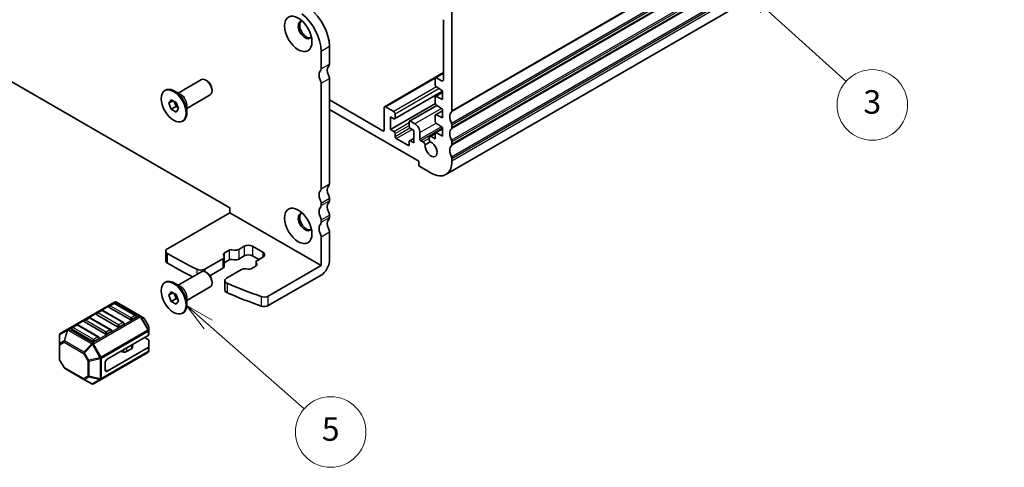
# Model space of a CAD drawing. Units: millimetres. Extents: x 29 to 3979, y 16 to 718.
# Drawn here: x 550 to 718, y 150 to 227 of the extents above; entities that cross this region are included whole.
import ezdxf

# ---------------------------------------------------------------- set-up
doc = ezdxf.new("R2010")
doc.units = ezdxf.units.MM
doc.header["$LTSCALE"] = 2
for name, color, linetype, lineweight in [('Symbol (TK)', 100, 'Continuous', 18), ('Visible (ISO)', 7, 'Continuous', 35), ('Visible Narrow (ISO)', 7, 'Continuous', 25)]:
    doc.layers.add(name, color=color, linetype=linetype, lineweight=lineweight)
doc.styles.add('Note Text (TK2)', font='MS PGothic.ttf')

# ---------------------------------------------------------------- blocks, each defined once
blk = doc.blocks.new('バルーン3')
at = {"layer": 'Symbol (TK)', "color": 100}
for p, q in [((291.231, 87.382), (289.351, 89.03)), ((291.561, 87.758), (289.351, 89.03)), ((289.351, 89.03), (290.902, 87.006)), ((291.231, 87.382), (299.407, 80.216))]:
    blk.add_line(p, q, dxfattribs=at)
at = {"layer": 'Symbol (TK)'}
blk.add_circle((301.659, 78.242), 3, dxfattribs=at)
at = {"layer": 'Symbol (TK)', "color": 7, "insert": (301.659, 78.236), "char_height": 2, "attachment_point": 5, "style": 'Note Text (TK2)'}
blk.add_mtext('5', dxfattribs=at)
blk = doc.blocks.new('バルーン4')
at = {"layer": 'Symbol (TK)', "color": 100}
for p, q in [((338.621, 114.281), (336.762, 115.954)), ((338.955, 114.653), (336.762, 115.954)), ((336.762, 115.954), (338.286, 113.91)), ((338.621, 114.281), (345.54, 108.055))]:
    blk.add_line(p, q, dxfattribs=at)
at = {"layer": 'Symbol (TK)'}
blk.add_circle((347.765, 106.054), 3, dxfattribs=at)
at = {"layer": 'Symbol (TK)', "color": 7, "insert": (347.765, 106.048), "char_height": 2, "attachment_point": 5, "style": 'Note Text (TK2)'}
blk.add_mtext('3', dxfattribs=at)

msp = doc.modelspace()

# ---------------------------------------------------------------- linework, layer by layer
at = {"layer": 'Visible (ISO)'}
for p, q in [((716.9667, 254.5625), (622.9215, 200.2654)), ((517.5374, 234.1936), (586.1268, 194.5935)), ((623.957, 211.1275), (623.957, 229.0496)), ((622.5428, 226.6001), (622.5428, 216.4373)), ((601.6831, 218.2311), (601.6831, 221.2768)), ((603.0974, 222.0933), (603.0974, 219.0475)), ((577.3436, 214.1164), (581.3109, 216.407)), ((582.2377, 216.2306), (582.0609, 216.3327)), ((603.0974, 216.5981), (603.0974, 198.676)), ((612.4933, 211.7956), (622.5428, 217.5977)), ((621.1286, 216.6006), (621.1286, 215.5362)), ((622.5428, 217.5186), (621.1907, 216.738)), ((622.1892, 216.2332), (621.3407, 216.7231)), ((575.0809, 214.5421), (575.2223, 214.6238)), ((583.1216, 214.6997), (583.1216, 214.4956)), ((601.6831, 197.8595), (601.6831, 215.7816)), ((621.3263, 215.1776), (622.366, 214.4956)), ((575.7644, 212.4154), (576.1726, 212.9962)), ((576.1726, 212.9962), (576.9891, 212.5248)), ((577.7622, 213.8748), (576.7223, 214.4752)), ((578.8436, 211.5184), (582.8109, 213.8089)), ((612.219, 207.6982), (603.0974, 212.9646)), ((614.2075, 209.7246), (622.366, 214.4349)), ((621.1286, 213.412), (621.1286, 212.4335)), ((622.366, 214.2279), (621.1907, 213.5493)), ((622.366, 213.0259), (621.3259, 213.5424)), ((622.366, 214.4956), (622.366, 213.0259)), ((575.7644, 212.4154), (576.4715, 212.8237)), ((576.1726, 211.3632), (575.7644, 212.4154)), ((576.1726, 211.3632), (577.0211, 211.8531)), ((576.9891, 210.8918), (576.1726, 211.3632)), ((576.6945, 212.6949), (577.0211, 211.8531)), ((576.9891, 212.5248), (577.3973, 211.4726)), ((577.3973, 211.4726), (576.9891, 210.8918)), ((577.0211, 211.8531), (577.3157, 211.6831)), ((578.8436, 212.0018), (578.8436, 210.8009)), ((603.0974, 211.3317), (618.3002, 202.5543)), ((612.4312, 211.6583), (612.4312, 207.8207)), ((614.0575, 210.9642), (612.6433, 211.7807)), ((613.4918, 207.9432), (621.1376, 212.3575)), ((616.7359, 209.3461), (621.39, 212.0331)), ((621.3263, 212.075), (622.366, 211.3929)), ((622.366, 211.3929), (622.366, 209.9232)), ((613.4918, 207.9432), (613.4918, 210.0661)), ((613.4918, 210.0661), (614.0575, 209.7395)), ((614.2696, 209.862), (614.2696, 210.5968)), ((621.1286, 210.3093), (621.1286, 209.333)), ((622.366, 211.1252), (621.1907, 210.4466)), ((622.366, 209.9232), (621.3259, 210.4397)), ((578.0809, 209.346), (578.2223, 209.4276)), ((614.0575, 207.6166), (613.4918, 207.9432)), ((616.6738, 209.2088), (616.6738, 208.4739)), ((617.6638, 208.8822), (616.8859, 209.3312)), ((616.8859, 208.1065), (617.4516, 207.7799)), ((622.366, 208.0225), (621.1907, 207.3439)), ((621.3259, 208.9747), (622.366, 208.2902)), ((622.366, 208.2902), (622.366, 206.8205)), ((623.957, 208.2698), (623.957, 208.678)), ((614.2696, 206.7593), (614.2696, 207.2492)), ((616.4617, 205.2488), (614.4818, 206.3919)), ((616.7359, 205.9985), (617.4516, 206.4117)), ((617.4516, 207.7799), (617.4516, 205.657)), ((618.5123, 206.2711), (618.5123, 207.4125)), ((621.13, 207.2343), (620.2011, 206.698)), ((621.1286, 206.3179), (620.5261, 206.6658)), ((621.1286, 207.2066), (621.1286, 206.3179)), ((622.366, 206.8205), (621.3259, 207.337)), ((616.6738, 205.8611), (616.6738, 205.3712)), ((617.4516, 205.657), (616.8859, 205.9836)), ((619.0359, 205.8055), (618.6537, 206.0261)), ((619.4239, 205.3354), (620.2796, 205.8294)), ((623.957, 205.4121), (623.957, 205.8203)), ((623.957, 202.5543), (623.957, 202.9626)), ((618.3002, 202.5543), (618.3002, 201.7378)), ((618.3002, 201.7378), (620.4215, 200.5131)), ((603.0974, 196.2265), (603.0974, 195.8182)), ((586.1268, 194.5935), (586.1268, 193.777)), ((601.6831, 195.0017), (601.6831, 195.41)), ((586.1268, 193.777), (575.5169, 187.6514)), ((586.1268, 193.777), (601.6831, 184.7955)), ((603.0974, 193.3687), (603.0974, 192.9605)), ((601.6831, 192.144), (601.6831, 192.5522)), ((601.6831, 184.7955), (601.6831, 189.6945)), ((603.0974, 190.511), (603.0974, 185.612)), ((587.6581, 187.5167), (588.6017, 188.0615)), ((590.0159, 188.0615), (591.7836, 187.0409)), ((575.224, 185.6101), (575.224, 187.2431)), ((585.1524, 186.4066), (585.0483, 186.6161)), ((585.1754, 186.8998), (586.0175, 187.386)), ((585.1834, 186.2793), (585.1834, 184.6463)), ((586.5089, 187.4594), (586.8719, 187.3993)), ((588.6017, 186.4285), (587.6581, 185.8837)), ((591.0765, 185.8161), (590.0159, 186.4285)), ((591.7836, 186.2244), (590.84, 185.6796)), ((581.8899, 184.1865), (584.9491, 185.9527)), ((586.0175, 185.7531), (585.1834, 185.2715)), ((586.8719, 185.7663), (586.5089, 185.8264)), ((590.6137, 184.7324), (589.7716, 184.2462)), ((590.6057, 185.353), (590.6057, 184.7278)), ((590.6367, 185.2257), (590.7408, 185.0161)), ((601.6831, 184.7955), (592.6967, 179.6072)), ((577.3436, 181.4566), (581.3109, 183.7471)), ((582.2377, 183.5708), (582.0609, 183.6728)), ((584.9491, 184.3197), (582.768, 183.0605)), ((588.1311, 184.1156), (585.5964, 182.6522)), ((589.2802, 184.1729), (588.9173, 184.233)), ((601.6831, 183.1625), (592.6967, 177.9742)), ((575.0809, 181.8822), (575.2223, 181.9639)), ((577.7622, 181.2149), (576.7223, 181.8153)), ((578.8436, 178.8585), (582.8109, 181.1491)), ((583.1216, 182.0398), (583.1216, 181.8357)), ((585.3036, 182.244), (585.3036, 180.611)), ((575.7644, 179.7556), (576.1726, 180.3364)), ((575.7644, 179.7556), (576.4715, 180.1638)), ((576.1726, 178.7034), (575.7644, 179.7556)), ((576.1726, 180.3364), (576.9891, 179.865)), ((576.6945, 180.035), (577.0211, 179.1933)), ((576.9891, 179.865), (577.3973, 178.8128)), ((566.5313, 178.5852), (558.5753, 173.9918)), ((566.3795, 178.378), (565.6724, 177.9698)), ((570.1651, 176.3368), (566.6295, 178.378)), ((570.8982, 176.2372), (566.8313, 178.5852)), ((576.1726, 178.7034), (577.0211, 179.1933)), ((576.9891, 178.232), (576.1726, 178.7034)), ((577.3973, 178.8128), (576.9891, 178.232)), ((577.0211, 179.1933), (577.3157, 179.0232)), ((578.8436, 179.3419), (578.8436, 178.1411)), ((567.0349, 174.3852), (563.4993, 176.4264)), ((564.2582, 177.1533), (563.5511, 176.745)), ((568.0438, 175.112), (564.5082, 177.1533)), ((569.1562, 175.61), (565.6207, 177.6512)), ((570.2169, 176.0182), (569.5097, 175.61)), ((571.4468, 175.9205), (570.8982, 176.2372)), ((578.0809, 176.6861), (578.2223, 176.7677)), ((560.0156, 174.7038), (559.3085, 174.2955)), ((563.8011, 172.6625), (560.2656, 174.7038)), ((564.9136, 173.1605), (561.378, 175.2017)), ((562.1369, 175.9285), (561.4298, 175.5203)), ((565.9224, 173.8873), (562.3869, 175.9285)), ((568.0955, 174.7935), (567.3884, 174.3852)), ((572.298, 174.5265), (571.5566, 175.8107)), ((572.3382, 173.7431), (572.3382, 174.3765)), ((557.1354, 172.9873), (557.1354, 171.4581)), ((558.5753, 173.9918), (557.2854, 173.2471)), ((562.7922, 171.9357), (559.2567, 173.977)), ((565.9742, 173.5687), (565.2671, 173.1605)), ((572.2503, 172.9056), (565.2671, 168.8739)), ((572.3382, 173.0281), (572.3382, 173.7431)), ((557.1354, 171.4581), (557.1354, 168.8826)), ((563.8529, 172.344), (563.1458, 171.9357)), ((569.5495, 171.3463), (569.5495, 170.8534)), ((571.6311, 172.5481), (572.2503, 172.1906)), ((572.3382, 172.0681), (572.3382, 170.9868)), ((572.3382, 170.2718), (572.3382, 170.9868)), ((564.2322, 165.4186), (572.1882, 170.012)), ((572.2503, 170.8644), (565.2671, 166.8326)), ((568.0667, 170.0865), (567.5274, 170.1742)), ((569.403, 170.6493), (568.5559, 170.1602)), ((557.917, 167.4484), (557.1756, 168.7326)), ((564.9136, 168.2615), (564.9136, 167.0367)), ((558.0268, 167.3386), (561.318, 165.4384)), ((561.318, 165.4384), (562.6422, 164.6739)), ((562.9422, 164.6739), (564.2322, 165.4186))]:
    msp.add_line(p, q, dxfattribs=at)
for centre, radius, start, end in [((565.7974, 177.7533), 0.25, 120, 180), ((566.5045, 178.1615), 0.25, 60, 120), ((566.6813, 178.3254), 0.3, 60, 120), ((563.6761, 176.5285), 0.25, 120, 180), ((564.3832, 176.9368), 0.25, 60, 120), ((570.0401, 176.1203), 0.25, 0, 60), ((560.1406, 174.4873), 0.25, 60, 120), ((561.5548, 175.3038), 0.25, 120, 180), ((562.2619, 175.712), 0.25, 60, 120), ((567.9188, 174.8955), 0.25, 0, 60), ((571.2968, 175.6607), 0.3, 30, 60), ((572.0382, 174.3765), 0.3, 0, 30), ((557.4354, 172.9873), 0.3, 120, 180), ((559.4335, 174.079), 0.25, 120, 180), ((563.6761, 172.446), 0.25, 0, 60), ((565.7974, 173.6708), 0.25, 0, 60), ((572.0382, 170.2718), 0.3, 300, 0), ((557.4354, 168.8826), 0.3, 180, 210), ((558.1768, 167.5984), 0.3, 210, 240), ((562.7922, 164.9337), 0.3, 240, 300)]:
    msp.add_arc(centre, radius, start, end, dxfattribs=at)
for centre, major_axis, start_param, end_param in [((599.2083, 224.3387), (2.75, -4.7631), 0.78539816, 2.19911486), ((598.9608, 224.8651), (-0.825, 1.4289), 5.92181818, 9.78614508), ((599.2083, 225.008), (-0.825, 1.4289), 0.15056053, 2.99103212), ((597.7941, 223.5222), (-2.75, 4.7631), 3.92699082, 5.34070751), ((600.976, 218.6393), (0.5, -0.866), 0.14189705, 0.78539816), ((603.8045, 217.4146), (-0.75, 1.299), 0.14189705, 1.42889927), ((602.3902, 219.4558), (0.5, -0.866), 0.14189705, 0.78539816), ((582.0609, 215.108), (-0.75, 1.299), 3.14159265, 6.28318531), ((602.3902, 216.5981), (-0.75, 1.299), 0.14189705, 1.42889927), ((600.976, 216.1898), (-0.5, 0.866), 3.92699082, 4.57049193), ((602.3902, 217.0063), (0.5, -0.866), 0.78539816, 1.42889927), ((621.3407, 216.4782), (-0.15, 0.2598), 5.49778714, 7.06858347), ((622.1892, 216.6415), (0.25, -0.433), 5.49778714, 7.06858347), ((576.7223, 212.0257), (-1.5, 2.5981), 3.14159265, 6.28318531), ((582.2377, 215.21), (-0.625, 1.0825), 3.92699082, 5.49778714), ((621.3407, 215.4137), (0.15, -0.2598), 3.92699082, 5.42977814), ((621.3407, 213.2895), (-0.15, 0.2598), 5.56760031, 7.06858347), ((612.6433, 211.5358), (-0.15, 0.2598), 5.49778714, 7.06858347), ((621.3407, 212.311), (0.15, -0.2598), 3.92699082, 5.42977814), ((614.0575, 210.7193), (-0.15, 0.2598), 3.92699082, 5.49778714), ((614.0575, 209.9844), (0.15, -0.2598), 5.49778714, 7.06858347), ((621.3407, 210.1868), (-0.15, 0.2598), 5.56760031, 7.06858347), ((625.0177, 209.2904), (-1, 1.7321), 0.14189705, 1.42889927), ((623.6035, 211.3317), (0.25, -0.433), 0.14189705, 0.78539816), ((616.8859, 209.0863), (-0.15, 0.2598), 5.49778714, 7.06858347), ((616.8859, 208.3514), (0.15, -0.2598), 3.92699082, 5.49778714), ((617.6638, 207.9024), (0.6, -1.0392), 0.78539816, 2.35619449), ((621.3407, 209.2105), (0.15, -0.2598), 3.92699082, 5.42797397), ((625.0177, 206.4327), (-1, 1.7321), 0.14189705, 1.42889927), ((623.6035, 208.8822), (-0.25, 0.433), 3.92699082, 4.57049193), ((623.6035, 208.4739), (0.25, -0.433), 0.14189705, 0.78539816), ((612.219, 207.9432), (0.15, -0.2598), 5.49778714, 7.06858347), ((614.0575, 207.3716), (-0.15, 0.2598), 3.92699082, 5.49778714), ((614.4818, 206.6368), (-0.15, 0.2598), 0.78539816, 2.35619449), ((618.6537, 206.1894), (-0.1, 0.1732), 0.78539816, 2.35619449), ((620.5261, 206.135), (-0.325, 0.5629), 5.49778714, 8.07335883), ((621.3407, 207.0841), (-0.15, 0.2598), 5.56760031, 7.06858347), ((616.4617, 205.4937), (0.15, -0.2598), 5.49778714, 7.06858347), ((616.8859, 205.7387), (-0.15, 0.2598), 5.49778714, 7.06858347), ((619.0359, 205.2747), (-0.325, 0.5629), 4.49301179, 5.49783001), ((620.4215, 204.5956), (0.7125, -1.2341), 3.78569471, 8.78067591), ((625.0177, 203.5749), (-1, 1.7321), 0.14189705, 1.42889927), ((623.6035, 206.0244), (-0.25, 0.433), 3.92699082, 4.57049193), ((623.6035, 205.6162), (0.25, -0.433), 0.14189705, 0.78539816), ((623.6035, 203.1667), (-0.25, 0.433), 3.92699082, 4.57049193), ((620.4215, 204.5956), (2.5, -4.3301), 5.49778714, 7.06858347), ((600.976, 198.2677), (0.5, -0.866), 0.14189705, 0.78539816), ((603.8045, 197.043), (-0.75, 1.299), 0.14189705, 1.42889927), ((602.3902, 199.0842), (0.5, -0.866), 0.14189705, 0.78539816), ((602.3902, 196.2265), (-0.75, 1.299), 0.14189705, 1.42889927), ((602.3902, 196.6347), (0.5, -0.866), 0.78539816, 1.42889927), ((602.3902, 193.3687), (-0.75, 1.299), 0.14189705, 1.42889927), ((600.976, 195.8182), (-0.5, 0.866), 3.92699082, 4.57049193), ((600.976, 195.41), (0.5, -0.866), 0.14189705, 0.78539816), ((603.8045, 194.1852), (-0.75, 1.299), 0.14189705, 1.42889927), ((602.3902, 196.2265), (0.5, -0.866), 0.14189705, 0.78539816), ((598.9608, 192.2052), (-0.825, 1.4289), 5.92181818, 9.78614508), ((599.2083, 192.3481), (-0.825, 1.4289), 0.15056053, 2.99103212), ((600.976, 192.9605), (-0.5, 0.866), 3.92699082, 4.57049193), ((602.3902, 193.777), (0.5, -0.866), 0.78539816, 1.42889927), ((602.3902, 193.3687), (0.5, -0.866), 0.14189705, 0.78539816), ((602.3902, 190.511), (-0.75, 1.299), 0.14189705, 1.42889927), ((600.976, 192.5522), (0.5, -0.866), 0.14189705, 0.78539816), ((603.8045, 191.3275), (-0.75, 1.299), 0.14189705, 1.42889927), ((600.976, 190.1027), (-0.5, 0.866), 3.92699082, 4.57049193), ((602.3902, 190.9192), (0.5, -0.866), 0.78539816, 1.42889927), ((589.3088, 187.6533), (1, 0), 0.78539816, 2.35619449), ((576.224, 187.2431), (-1, 0), 5.49778714, 7.06953514), ((639.0966, 223.6118), (90, 0), 3.92794248, 4.00386086), ((584.3834, 186.2793), (0.8, 0), 5.49778714, 6.56243799), ((585.529, 186.6957), (-0.5, 0), 5.49778714, 6.56243799), ((586.3711, 187.1819), (0.5, 0), 1.29154365, 2.35619449), ((587.0924, 187.8433), (0.8, 0), 4.4331363, 5.49778714), ((589.3088, 186.0203), (-1, 0), 3.92699082, 5.49778714), ((591.0765, 186.6326), (1, 0), 5.49778714, 7.06858347), ((576.224, 185.6101), (-1, 0), 0, 0.78634983), ((639.0966, 221.9788), (-90, 0), 0.78634983, 0.8517065), ((584.3834, 184.6463), (0.8, 0), 5.49778714, 6.28318531), ((586.3711, 185.5489), (-0.5, 0), 4.4331363, 5.49778714), ((587.0924, 186.2103), (-0.8, 0), 1.29154365, 2.35619449), ((591.4057, 185.353), (-0.8, 0), 5.49778714, 6.56243799), ((590.2602, 184.9366), (0.5, 0), 5.49778714, 6.56243799), ((601.6831, 184.7955), (-1, -1.7321), 0.78539816, 2.35619449), ((581.1828, 184.5947), (1, 0), 4.00386086, 5.49778714), ((582.0609, 182.4481), (-0.75, 1.299), 3.14159265, 6.28318531), ((582.2377, 182.5502), (-0.625, 1.0825), 3.92699082, 5.49778714), ((588.6967, 183.789), (-0.8, 0), 4.4331363, 5.49778714), ((589.418, 184.4504), (-0.5, 0), 1.29154365, 2.35619449), ((576.7223, 179.3658), (-1.5, 2.5981), 3.14159265, 6.28318531), ((586.3036, 182.244), (-1, 0), 5.49778714, 7.21897785), ((639.0966, 223.6118), (90, 0), 4.0773852, 4.15462233), ((586.3036, 180.611), (-1, 0), 0, 0.93579254), ((639.0966, 221.9788), (-90, 0), 0.93579254, 1.01302967), ((591.9896, 180.0154), (-1, 0), 1.01302967, 2.35619449), ((565.7974, 177.7533), (-0.25, 0), 0, 0.78539816), ((591.9896, 178.3824), (1, 0), 4.15462233, 5.49778714), ((563.6761, 176.5285), (-0.25, 0), 0, 0.78539816), ((570.0401, 176.1203), (0.25, 0), 5.49778714, 6.28318531), ((561.5548, 175.3038), (-0.25, 0), 0, 0.78539816), ((567.2116, 174.4873), (-0.25, 0), 0.78539816, 2.35619449), ((567.9188, 174.8955), (0.25, 0), 5.49778714, 6.28318531), ((569.333, 175.712), (-0.25, 0), 0.78539816, 2.35619449), ((559.4335, 174.079), (-0.25, 0), 0, 0.78539816), ((565.0903, 173.2625), (-0.25, 0), 0.78539816, 2.35619449), ((565.7974, 173.6708), (0.25, 0), 5.49778714, 6.28318531), ((572.0382, 173.0281), (0.3, 0), 5.49778714, 6.28318531), ((562.969, 172.0378), (-0.25, 0), 0.78539816, 2.35619449), ((563.6761, 172.446), (0.25, 0), 5.49778714, 6.28318531), ((572.0382, 172.0681), (0.3, 0), 0, 0.78539816), ((572.0382, 170.9868), (0.3, 0), 5.49778714, 6.28318531), ((567.3917, 169.8964), (-0.5, 0), 4.43769214, 4.45058959), ((568.2023, 170.3643), (-0.5, 0), 1.29609949, 2.35619449), ((569.0495, 170.8534), (0.5, 0), 5.49778714, 6.28318531), ((565.2671, 168.4656), (0.25, 0.433), 0.78539816, 2.35619449), ((565.2671, 167.2409), (-0.25, -0.433), 5.49778714, 7.06858347)]:
    msp.add_ellipse(centre, major_axis=major_axis, ratio=0.57735027, start_param=start_param, end_param=end_param, dxfattribs=at)
for centre, major_axis in [((597.7941, 224.1915), (1.65, -2.8579)), ((576.5809, 211.944), (-1.5, 2.5981)), ((597.7941, 191.5316), (1.65, -2.8579)), ((576.5809, 179.2842), (-1.5, 2.5981))]:
    msp.add_ellipse(centre, major_axis=major_axis, ratio=0.57735027, dxfattribs=at)
at = {"layer": 'Visible Narrow (ISO)'}
for p, q in [((717.9315, 265.2204), (623.8863, 210.9234)), ((718.0022, 265.4246), (623.957, 211.1275)), ((717.9315, 263.2608), (623.8863, 208.9638)), ((717.9315, 262.3627), (623.8863, 208.0657)), ((718.0022, 262.9751), (623.957, 208.678)), ((718.0022, 262.5668), (623.957, 208.2698)), ((717.9315, 260.4031), (623.8863, 206.1061)), ((718.0022, 260.1173), (623.957, 205.8203)), ((717.9315, 259.505), (623.8863, 205.2079)), ((718.0022, 259.7091), (623.957, 205.4121)), ((717.9315, 257.5454), (623.8863, 203.2483)), ((718.0022, 257.2596), (623.957, 202.9626)), ((718.0022, 256.8513), (623.957, 202.5543)), ((601.6831, 221.2768), (603.0974, 222.0933)), ((601.6831, 218.2311), (603.0974, 219.0475)), ((601.6831, 215.7816), (603.0974, 216.5981)), ((612.6433, 211.7807), (621.1473, 216.6905)), ((621.3399, 215.1687), (614.0575, 210.9642)), ((614.2696, 210.5968), (621.7371, 214.9081)), ((614.2696, 209.862), (622.3329, 214.5173)), ((622.2005, 211.5015), (617.6638, 208.8822)), ((614.0575, 207.6166), (616.6738, 209.1271)), ((614.2696, 207.2492), (616.6738, 208.6372)), ((614.2696, 206.7593), (616.7755, 208.206)), ((614.4818, 206.3919), (617.1688, 207.9432)), ((618.5123, 207.4125), (621.2803, 209.0106)), ((622.1994, 208.3999), (618.5123, 206.2711)), ((622.366, 208.1694), (618.6537, 206.0261)), ((612.4312, 207.8207), (612.219, 207.6982)), ((620.0664, 206.4004), (619.0359, 205.8055)), ((616.4617, 205.2488), (616.6738, 205.3712)), ((601.6831, 197.8595), (603.0974, 198.676)), ((601.6831, 195.41), (603.0974, 196.2265)), ((601.6831, 195.0017), (603.0974, 195.8182)), ((601.6831, 192.5522), (603.0974, 193.3687)), ((601.6831, 192.144), (603.0974, 192.9605)), ((601.6831, 189.6945), (603.0974, 190.511)), ((588.6017, 188.0615), (588.6017, 186.4285)), ((590.0159, 188.0615), (590.0159, 186.4285)), ((575.5176, 185.2015), (575.5176, 186.8345)), ((585.1754, 186.8998), (585.1754, 186.3444)), ((586.0175, 187.386), (586.0175, 185.7531)), ((587.6581, 187.5167), (587.6581, 185.8837)), ((591.7836, 187.0409), (591.7836, 186.2244)), ((584.9491, 185.9527), (584.9491, 184.3197)), ((580.5321, 184.1563), (580.5321, 183.2975)), ((581.8899, 184.1865), (581.8899, 183.7555)), ((585.7104, 181.7791), (585.7104, 180.1462)), ((591.4603, 179.5256), (591.4603, 177.8926)), ((592.6967, 177.9742), (592.6967, 179.6072)), ((558.7253, 173.977), (566.6813, 178.5704)), ((565.7974, 177.9574), (566.5045, 178.3656)), ((569.333, 175.9161), (565.7974, 177.9574)), ((566.5045, 178.3656), (570.0401, 176.3244)), ((566.6813, 178.5704), (570.7482, 176.2223)), ((570.7482, 176.2223), (562.7922, 171.6289)), ((562.9422, 171.4706), (570.8982, 176.064)), ((563.6761, 176.7326), (564.3832, 177.1409)), ((567.2116, 174.6914), (563.6761, 176.7326)), ((564.3832, 177.1409), (567.9188, 175.0996)), ((570.0401, 176.3244), (569.333, 175.9161)), ((570.8982, 176.064), (571.0043, 176.1252)), ((570.8982, 176.064), (572.1882, 173.8297)), ((572.2942, 173.891), (571.0043, 176.1252)), ((571.0043, 176.1252), (571.5528, 175.8085)), ((559.4335, 174.2831), (560.1406, 174.6914)), ((560.1406, 174.6914), (563.6761, 172.6502)), ((561.5548, 175.5079), (562.2619, 175.9161)), ((565.0903, 173.4666), (561.5548, 175.5079)), ((562.2619, 175.9161), (565.7974, 173.8749)), ((567.9188, 175.0996), (567.2116, 174.6914)), ((571.5566, 175.8107), (571.5528, 175.8085)), ((571.5528, 175.8085), (572.2942, 174.5243)), ((572.2942, 174.5243), (572.298, 174.5265)), ((572.2942, 174.5243), (572.2942, 173.891)), ((557.1793, 173.0844), (558.4693, 173.8291)), ((557.1793, 171.5552), (557.1793, 173.0844)), ((558.4693, 173.8291), (557.9207, 171.9833)), ((558.0268, 171.9728), (558.5753, 173.8186)), ((558.5753, 173.8186), (562.6422, 171.4706)), ((562.7922, 171.6289), (558.7253, 173.977)), ((562.969, 172.2419), (559.4335, 174.2831)), ((572.1882, 173.8297), (564.2322, 169.2363)), ((564.2943, 169.0272), (572.2503, 173.6206)), ((565.7974, 173.8749), (565.0903, 173.4666)), ((572.1882, 173.8297), (572.2942, 173.891)), ((572.2503, 173.6206), (572.2503, 172.9056)), ((557.9207, 171.9833), (557.1793, 171.5552)), ((557.2232, 171.3357), (557.9647, 171.7637)), ((557.2232, 168.7601), (557.2232, 171.3357)), ((557.9647, 171.7637), (561.2558, 169.8636)), ((561.318, 170.0726), (558.0268, 171.9728)), ((562.6422, 171.4706), (561.318, 170.0726)), ((561.424, 169.9607), (562.7483, 171.3586)), ((562.9422, 171.4706), (562.7483, 171.3586)), ((562.7483, 171.3586), (564.0382, 169.1244)), ((564.2322, 169.2363), (562.9422, 171.4706)), ((563.6761, 172.6502), (562.969, 172.2419)), ((569.403, 171.2617), (569.403, 170.6493)), ((561.424, 169.9607), (561.2558, 169.8636)), ((561.2558, 169.8636), (561.9973, 168.5794)), ((562.1655, 168.6765), (561.424, 169.9607)), ((572.2503, 170.1493), (564.2943, 165.5559)), ((567.5274, 170.1788), (567.5274, 170.1742)), ((568.0667, 170.4902), (568.0667, 170.0865)), ((568.5559, 170.7726), (568.5559, 170.1602)), ((572.2503, 170.8644), (572.2503, 170.1493)), ((557.2232, 168.7601), (557.1756, 168.7326)), ((557.9647, 167.4759), (557.2232, 168.7601)), ((561.9973, 168.5794), (562.1655, 168.6765)), ((561.9973, 168.5794), (561.9973, 166.0038)), ((564.0382, 169.1244), (562.1655, 168.6765)), ((562.2094, 168.5286), (564.0822, 168.9765)), ((562.2094, 165.9531), (562.2094, 168.5286)), ((564.2322, 169.2363), (564.0382, 169.1244)), ((564.0822, 168.9765), (564.0822, 165.5052)), ((564.2943, 165.5559), (564.2943, 169.0272)), ((557.917, 167.4484), (557.9647, 167.4759)), ((561.2558, 165.5757), (557.9647, 167.4759)), ((561.9973, 166.0038), (561.2558, 165.5757)), ((565.2671, 166.8326), (564.9136, 167.0367)), ((561.424, 165.4279), (562.1655, 165.856)), ((562.7483, 164.6633), (561.424, 165.4279)), ((562.1655, 165.856), (564.0382, 165.4081)), ((564.0822, 165.5052), (562.2094, 165.9531)), ((564.0382, 165.4081), (562.7483, 164.6633))]:
    msp.add_line(p, q, dxfattribs=at)
for centre, major_axis, ratio, start_param, end_param in [((577.8122, 212.655), (-0.75, 1.299), 0.57735027, 3.69143924, 5.73333872), ((577.7622, 212.6261), (0.7646, -1.3244), 0.57735027, 0.78539816, 2.35619449), ((577.8122, 179.9951), (-0.75, 1.299), 0.57735027, 3.69143924, 5.73333872), ((577.7622, 179.9662), (0.7646, -1.3244), 0.57735027, 0.78539816, 2.35619449), ((565.7974, 177.7533), (0.125, 0.2165), 0.57735027, 0.78539816, 2.35619449), ((565.7974, 177.7533), (-0.125, 0.2165), 0.57735027, 5.49778714, 6.28318531), ((566.5045, 178.1615), (-0.125, 0.2165), 0.57735027, 5.49778714, 6.28318531), ((566.5045, 178.1615), (0.125, 0.2165), 0.57735027, 0, 0.78539816), ((566.6813, 178.3254), (-0.15, 0.2598), 0.57735027, 5.49778714, 6.28318531), ((566.6813, 178.3254), (0.15, 0.2598), 0.57735027, 0, 0.78539816), ((563.6761, 176.5285), (0.125, 0.2165), 0.57735027, 0.78539816, 2.35619449), ((563.6761, 176.5285), (-0.125, 0.2165), 0.57735027, 5.49778714, 6.28318531), ((564.3832, 176.9368), (-0.125, 0.2165), 0.57735027, 5.49778714, 6.28318531), ((564.3832, 176.9368), (0.125, 0.2165), 0.57735027, 0, 0.78539816), ((570.0401, 176.1203), (0.125, 0.2165), 0.57735027, 0, 0.78539816), ((570.0401, 176.1203), (0.125, -0.2165), 0.57735027, 0.78539816, 2.35619449), ((570.7482, 175.9774), (0.15, 0.2598), 0.57735027, 0, 0.78539816), ((570.7482, 175.9774), (0.15, -0.2598), 0.57735027, 1.57079633, 2.35619449), ((570.7482, 175.9774), (0.15, 0.2598), 0.94586217, 5.7351569, 6.28318531), ((560.1406, 174.4873), (-0.125, 0.2165), 0.57735027, 5.49778714, 6.28318531), ((560.1406, 174.4873), (0.125, 0.2165), 0.57735027, 0, 0.78539816), ((561.5548, 175.3038), (0.125, 0.2165), 0.57735027, 0.78539816, 2.35619449), ((561.5548, 175.3038), (-0.125, 0.2165), 0.57735027, 5.49778714, 6.28318531), ((562.2619, 175.712), (-0.125, 0.2165), 0.57735027, 5.49778714, 6.28318531), ((562.2619, 175.712), (0.125, 0.2165), 0.57735027, 0, 0.78539816), ((567.2116, 174.4873), (-0.125, -0.2165), 0.57735027, 3.92699082, 5.49778714), ((567.2116, 174.4873), (-0.125, 0.2165), 0.57735027, 3.92699082, 5.49778714), ((567.9188, 174.8955), (0.125, 0.2165), 0.57735027, 0, 0.78539816), ((567.9188, 174.8955), (0.125, -0.2165), 0.57735027, 0.78539816, 2.35619449), ((569.333, 175.712), (-0.125, -0.2165), 0.57735027, 3.92699082, 5.49778714), ((569.333, 175.712), (-0.125, 0.2165), 0.57735027, 3.92699082, 5.49778714), ((571.2968, 175.6607), (0.15, 0.2598), 0.94586217, 5.7351569, 6.28318531), ((572.0382, 174.3765), (0.3, 0), 0.94586217, 0, 0.54802841), ((557.4354, 172.9873), (-0.3, 0), 0.62129358, 5.7351569, 6.28318531), ((557.4354, 172.9873), (-0.15, 0.2598), 0.81649658, 0, 0.78539816), ((558.7253, 173.732), (-0.15, 0.2598), 0.81649658, 0, 0.78539816), ((558.7253, 173.732), (0.2876, -0.0855), 0.16228429, 2.1670139, 2.71504231), ((558.7253, 173.732), (-0.15, 0.2598), 0.57735027, 5.49778714, 6.28318531), ((558.7253, 173.732), (-0.15, -0.2598), 0.57735027, 3.92699082, 4.71238898), ((559.4335, 174.079), (0.125, 0.2165), 0.57735027, 0.78539816, 2.35619449), ((559.4335, 174.079), (-0.125, 0.2165), 0.57735027, 5.49778714, 6.28318531), ((563.6761, 172.446), (0.125, 0.2165), 0.57735027, 0, 0.78539816), ((565.0903, 173.2625), (-0.125, -0.2165), 0.57735027, 3.92699082, 5.49778714), ((565.0903, 173.2625), (-0.125, 0.2165), 0.57735027, 3.92699082, 5.49778714), ((565.7974, 173.6708), (0.125, 0.2165), 0.57735027, 0, 0.78539816), ((565.7974, 173.6708), (0.125, -0.2165), 0.57735027, 0.78539816, 2.35619449), ((572.0382, 173.7431), (-0.15, 0.2598), 0.57735027, 3.92699082, 4.71238898), ((572.0382, 173.7431), (0.3, 0), 0.57735027, 5.49778714, 6.28318531), ((572.0382, 173.7431), (0.3, 0), 0.94586217, 0, 0.54802841), ((557.4354, 171.4581), (-0.3, 0), 0.62129358, 5.7351569, 6.28318531), ((557.4354, 171.4581), (-0.3, 0), 0.57735027, 0, 0.78539816), ((557.4354, 171.4581), (-0.15, 0.2598), 0.81649658, 0.78539816, 1.57079633), ((558.1768, 171.8862), (0.15, -0.2598), 0.81649658, 3.92699082, 4.71238898), ((558.1768, 171.8862), (-0.2876, 0.0855), 0.16228429, 5.30860655, 5.85663496), ((558.1768, 171.8862), (0.15, 0.2598), 0.57735027, 1.57079633, 2.35619449), ((562.7922, 171.384), (-0.15, -0.2598), 0.57735027, 3.92699082, 4.71238898), ((562.7922, 171.384), (-0.2178, 0.2063), 0.16228429, 0.97457876, 1.52260716), ((562.969, 172.0378), (-0.125, -0.2165), 0.57735027, 3.92699082, 5.49778714), ((562.7922, 171.384), (0.15, -0.2598), 0.57735027, 1.57079633, 2.35619449), ((562.969, 172.0378), (-0.125, 0.2165), 0.57735027, 3.92699082, 5.49778714), ((563.6761, 172.446), (0.125, -0.2165), 0.57735027, 0.78539816, 2.35619449), ((561.468, 169.986), (-0.15, -0.2598), 0.57735027, 4.71238898, 5.49778714), ((561.468, 169.986), (-0.2178, 0.2063), 0.16228429, 0.97457876, 1.52260716), ((572.0382, 170.2718), (0.15, -0.2598), 0.57735027, 0, 0.78539816), ((572.0382, 170.2718), (0.3, 0), 0.57735027, 5.49778714, 6.28318531), ((557.4354, 168.8826), (-0.3, 0), 0.57735027, 0, 0.78539816), ((562.2094, 168.7019), (0.3, 0), 0.57735027, 3.92699082, 4.71238898), ((562.2094, 168.7019), (-0.0698, 0.2918), 0.16228429, 1.61898549, 2.1670139), ((564.0822, 169.1497), (0.0698, -0.2918), 0.16228429, 4.76057814, 5.30860655), ((564.0822, 169.1497), (-0.3, 0), 0.57735027, 1.57079633, 2.35619449), ((564.0822, 169.1497), (-0.15, 0.2598), 0.57735027, 3.92699082, 4.71238898), ((558.1768, 167.5984), (-0.15, -0.2598), 0.57735027, 5.49778714, 6.28318531), ((562.2094, 166.1263), (-0.3, 0), 0.57735027, 0.78539816, 1.57079633), ((562.2094, 166.1263), (0.15, -0.2598), 0.81649658, 4.71238898, 5.49778714), ((561.468, 165.6982), (-0.15, 0.2598), 0.81649658, 1.57079633, 2.35619449), ((561.468, 165.6982), (-0.15, -0.2598), 0.57735027, 5.49778714, 6.28318531), ((561.468, 165.6982), (-0.15, -0.2598), 0.62129358, 0, 0.54802841), ((562.2094, 166.1263), (0.0698, 0.2918), 0.16228429, 3.568143, 4.11617141), ((562.7922, 164.9337), (-0.15, -0.2598), 0.62129358, 0, 0.54802841), ((562.7922, 164.9337), (0.15, -0.2598), 0.81649658, 5.49778714, 6.28318531), ((564.0822, 165.6784), (0.0698, 0.2918), 0.16228429, 3.568143, 4.11617141), ((564.0822, 165.6784), (0.15, -0.2598), 0.81649658, 5.49778714, 6.28318531), ((564.0822, 165.6784), (-0.3, 0), 0.57735027, 1.57079633, 2.35619449), ((564.0822, 165.6784), (0.15, -0.2598), 0.57735027, 0, 0.78539816)]:
    msp.add_ellipse(centre, major_axis=major_axis, ratio=ratio, start_param=start_param, end_param=end_param, dxfattribs=at)

# ---------------------------------------------------------------- block references
at = {"layer": 'Symbol (TK)', "xscale": 2, "yscale": 2, "zscale": 2}
for name in ['バルーン4', 'バルーン3']:
    msp.add_blockref(name, (0, 0), dxfattribs=at)

doc.saveas('drawing.dxf')
